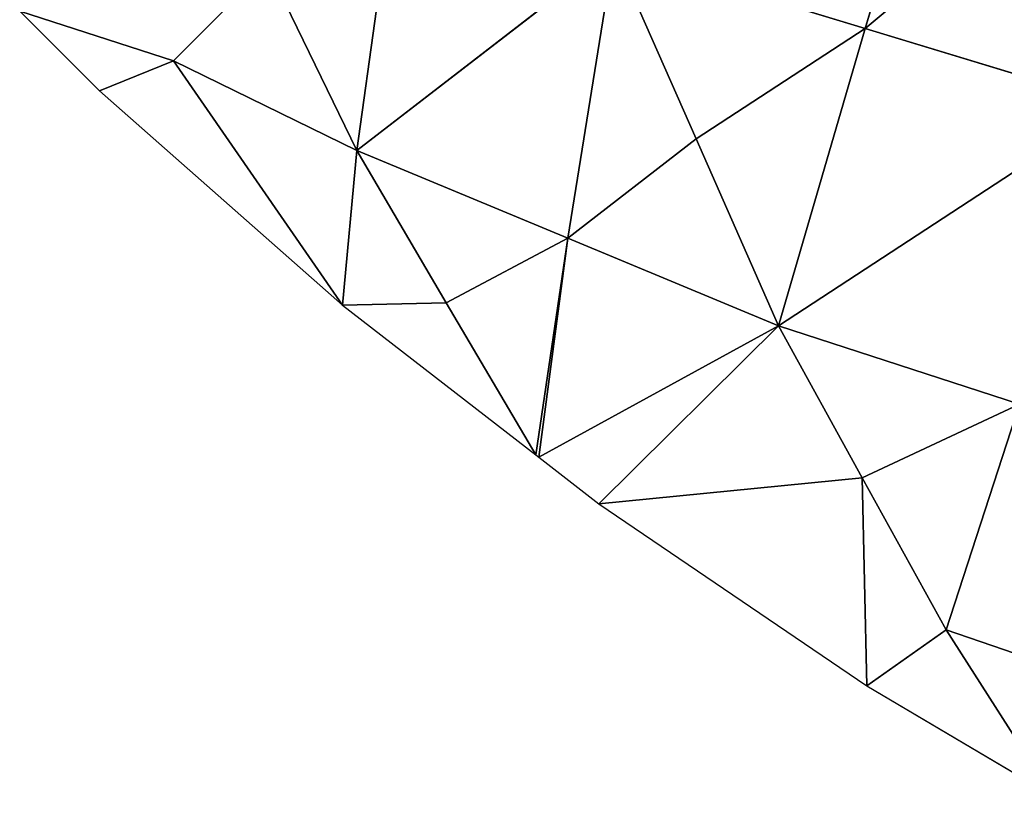
# Model space of a CAD drawing. Extents: x 0 to 1000, y 0 to 1000.
# Drawn here: x 150 to 245, y 67 to 142 of the extents above; entities that cross this region are included whole.
import ezdxf

# ---------------------------------------------------------------- set-up
doc = ezdxf.new("R2010")
doc.units = 0
doc.header["$LTSCALE"] = 25.4
doc.layers.get('0').update_dxf_attribs({"color": 13, "linetype": 'CONTINUOUS'})

msp = doc.modelspace()

# ---------------------------------------------------------------- linework, layer by layer
at = {"color": 43}
for p, q in [((242.935, 178.519, 233.086), (231.916, 141.559, 159.726)), ((242.935, 178.519, 233.086), (231.916, 141.559, 159.726)), ((182.663, 129.726, 48.365), (186.461, 157.157, 117.724)), ((182.663, 129.726, 48.365), (186.461, 157.157, 117.724)), ((231.916, 141.559, 159.726), (249.605, 156.339, 206.334)), ((231.916, 141.559, 159.726), (249.605, 156.339, 206.334)), ((207.557, 148.958, 139.869), (182.663, 129.726, 48.365)), ((207.557, 148.958, 139.869), (182.663, 129.726, 48.365)), ((207.557, 148.958, 139.869), (203.096, 121.236, 68.156)), ((207.557, 148.958, 139.869), (203.096, 121.236, 68.156)), ((215.543, 130.852, 113.908), (207.557, 148.958, 139.869)), ((231.916, 141.559, 159.726), (207.557, 148.958, 139.869)), ((231.916, 141.559, 159.726), (207.557, 148.958, 139.869)), ((215.543, 130.852, 113.908), (207.557, 148.958, 139.869)), ((174.014, 147.541, 71.972), (164.894, 138.425, 27.261)), ((174.014, 147.541, 71.972), (164.894, 138.425, 27.261)), ((182.663, 129.726, 48.365), (174.014, 147.541, 71.972)), ((182.663, 129.726, 48.365), (174.014, 147.541, 71.972)), ((164.894, 138.425, 27.261), (150, 143.242)), ((164.894, 138.425, 27.261), (150, 143.242)), ((150, 143.242), (157.726, 135.516)), ((215.543, 130.852, 113.908), (231.916, 141.559, 159.726)), ((215.543, 130.852, 113.908), (231.916, 141.559, 159.726)), ((223.53, 112.747, 87.947), (231.916, 141.559, 159.726)), ((223.53, 112.747, 87.947), (231.916, 141.559, 159.726)), ((256.275, 134.159, 179.582), (231.916, 141.559, 159.726)), ((256.275, 134.159, 179.582), (231.916, 141.559, 159.726)), ((157.726, 135.516), (164.894, 138.425, 27.261)), ((157.726, 135.516), (164.894, 138.425, 27.261)), ((182.663, 129.726, 48.365), (164.894, 138.425, 27.261)), ((164.894, 138.425, 27.261), (181.288, 114.743)), ((182.663, 129.726, 48.365), (164.894, 138.425, 27.261)), ((164.894, 138.425, 27.261), (181.288, 114.743)), ((157.726, 135.516), (181.288, 114.743)), ((256.275, 134.159, 179.582), (223.53, 112.747, 87.947)), ((256.275, 134.159, 179.582), (223.53, 112.747, 87.947)), ((203.096, 121.236, 68.156), (215.543, 130.852, 113.908)), ((203.096, 121.236, 68.156), (215.543, 130.852, 113.908)), ((223.53, 112.747, 87.947), (215.543, 130.852, 113.908)), ((223.53, 112.747, 87.947), (215.543, 130.852, 113.908)), ((181.288, 114.743), (182.663, 129.726, 48.365)), ((181.288, 114.743), (182.663, 129.726, 48.365)), ((191.331, 114.977, 24.182), (182.663, 129.726, 48.365)), ((203.096, 121.236, 68.156), (182.663, 129.726, 48.365)), ((191.331, 114.977, 24.182), (182.663, 129.726, 48.365)), ((203.096, 121.236, 68.156), (182.663, 129.726, 48.365)), ((203.096, 121.236, 68.156), (191.331, 114.977, 24.182)), ((203.096, 121.236, 68.156), (191.331, 114.977, 24.182)), ((203.096, 121.236, 68.156), (200, 100.229)), ((203.096, 121.236, 68.156), (200, 100.229)), ((200.295, 100), (203.096, 121.236, 68.156)), ((200.295, 100), (203.096, 121.236, 68.156)), ((223.53, 112.747, 87.947), (203.096, 121.236, 68.156)), ((223.53, 112.747, 87.947), (203.096, 121.236, 68.156)), ((181.288, 114.743), (191.331, 114.977, 24.182)), ((181.288, 114.743), (191.331, 114.977, 24.182)), ((181.288, 114.743), (200, 100.229)), ((200, 100.229), (191.331, 114.977, 24.182)), ((200, 100.229), (191.331, 114.977, 24.182)), ((223.53, 112.747, 87.947), (200.295, 100)), ((223.53, 112.747, 87.947), (200.295, 100)), ((206.107, 95.492), (223.53, 112.747, 87.947)), ((206.107, 95.492), (223.53, 112.747, 87.947)), ((231.641, 98.004, 61.349), (223.53, 112.747, 87.947)), ((246.865, 105.134, 105.594), (223.53, 112.747, 87.947)), ((231.641, 98.004, 61.349), (223.53, 112.747, 87.947)), ((246.865, 105.134, 105.594), (223.53, 112.747, 87.947)), ((231.641, 98.004, 61.349), (246.865, 105.134, 105.594)), ((231.641, 98.004, 61.349), (246.865, 105.134, 105.594)), ((239.752, 83.262, 34.751), (246.865, 105.134, 105.594)), ((239.752, 83.262, 34.751), (246.865, 105.134, 105.594)), ((200, 100.229), (200.295, 100)), ((200.295, 100), (206.107, 95.492)), ((206.107, 95.492), (231.641, 98.004, 61.349)), ((206.107, 95.492), (231.641, 98.004, 61.349)), ((232.087, 77.836), (231.641, 98.004, 61.349)), ((239.752, 83.262, 34.751), (231.641, 98.004, 61.349)), ((232.087, 77.836), (231.641, 98.004, 61.349)), ((239.752, 83.262, 34.751), (231.641, 98.004, 61.349)), ((206.107, 95.492), (232.087, 77.836)), ((232.087, 77.836), (239.752, 83.262, 34.751)), ((232.087, 77.836), (239.752, 83.262, 34.751)), ((239.752, 83.262, 34.751), (261.98, 75.66, 50.337)), ((250, 67.242), (239.752, 83.262, 34.751)), ((239.752, 83.262, 34.751), (261.98, 75.66, 50.337)), ((250, 67.242), (239.752, 83.262, 34.751)), ((232.087, 77.836), (250, 67.242))]:
    msp.add_line(p, q, dxfattribs=at)

# ---------------------------------------------------------------- meshes
at = {"color": 143}
mesh = msp.add_polyface(dxfattribs=at)
corners = [(242.935, 178.519, 233.086), (207.557, 148.958, 139.869), (231.916, 141.559, 159.726)]
mesh.append_faces([[corners[k] for k in face] for face in [(0, 1, 2)]], dxfattribs={"color": 143})
mesh = msp.add_polyface(dxfattribs=at)
corners = [(242.935, 178.519, 233.086), (231.916, 141.559, 159.726), (249.605, 156.339, 206.334)]
mesh.append_faces([[corners[k] for k in face] for face in [(0, 1, 2)]], dxfattribs={"color": 143})
mesh = msp.add_polyface(dxfattribs=at)
corners = [(186.461, 157.157, 117.724), (174.014, 147.541, 71.972), (182.663, 129.726, 48.365)]
mesh.append_faces([[corners[k] for k in face] for face in [(0, 1, 2)]], dxfattribs={"color": 143})
mesh = msp.add_polyface(dxfattribs=at)
corners = [(207.557, 148.958, 139.869), (186.461, 157.157, 117.724), (182.663, 129.726, 48.365)]
mesh.append_faces([[corners[k] for k in face] for face in [(0, 1, 2)]], dxfattribs={"color": 143})
mesh = msp.add_polyface(dxfattribs=at)
corners = [(249.605, 156.339, 206.334), (231.916, 141.559, 159.726), (256.275, 134.159, 179.582)]
mesh.append_faces([[corners[k] for k in face] for face in [(0, 1, 2)]], dxfattribs={"color": 143})
mesh = msp.add_polyface(dxfattribs=at)
corners = [(207.557, 148.958, 139.869), (182.663, 129.726, 48.365), (203.096, 121.236, 68.156)]
mesh.append_faces([[corners[k] for k in face] for face in [(0, 1, 2)]], dxfattribs={"color": 143})
mesh = msp.add_polyface(dxfattribs=at)
corners = [(207.557, 148.958, 139.869), (203.096, 121.236, 68.156), (215.543, 130.852, 113.908)]
mesh.append_faces([[corners[k] for k in face] for face in [(0, 1, 2)]], dxfattribs={"color": 143})
mesh = msp.add_polyface(dxfattribs=at)
corners = [(231.916, 141.559, 159.726), (207.557, 148.958, 139.869), (215.543, 130.852, 113.908)]
mesh.append_faces([[corners[k] for k in face] for face in [(0, 1, 2)]], dxfattribs={"color": 143})
mesh = msp.add_polyface(dxfattribs=at)
corners = [(174.014, 147.541, 71.972), (150, 143.242), (164.894, 138.425, 27.261)]
mesh.append_faces([[corners[k] for k in face] for face in [(0, 1, 2)]], dxfattribs={"color": 143})
mesh = msp.add_polyface(dxfattribs=at)
corners = [(174.014, 147.541, 71.972), (164.894, 138.425, 27.261), (182.663, 129.726, 48.365)]
mesh.append_faces([[corners[k] for k in face] for face in [(0, 1, 2)]], dxfattribs={"color": 143})
mesh = msp.add_polyface(dxfattribs=at)
corners = [(150, 143.242), (157.726, 135.516), (164.894, 138.425, 27.261)]
mesh.append_faces([[corners[k] for k in face] for face in [(0, 1, 2)]], dxfattribs={"color": 143})
mesh = msp.add_polyface(dxfattribs=at)
corners = [(231.916, 141.559, 159.726), (215.543, 130.852, 113.908), (223.53, 112.747, 87.947)]
mesh.append_faces([[corners[k] for k in face] for face in [(0, 1, 2)]], dxfattribs={"color": 143})
mesh = msp.add_polyface(dxfattribs=at)
corners = [(256.275, 134.159, 179.582), (231.916, 141.559, 159.726), (223.53, 112.747, 87.947)]
mesh.append_faces([[corners[k] for k in face] for face in [(0, 1, 2)]], dxfattribs={"color": 143})
mesh = msp.add_polyface(dxfattribs=at)
corners = [(164.894, 138.425, 27.261), (157.726, 135.516), (181.288, 114.743)]
mesh.append_faces([[corners[k] for k in face] for face in [(0, 1, 2)]], dxfattribs={"color": 143})
mesh = msp.add_polyface(dxfattribs=at)
corners = [(182.663, 129.726, 48.365), (164.894, 138.425, 27.261), (181.288, 114.743)]
mesh.append_faces([[corners[k] for k in face] for face in [(0, 1, 2)]], dxfattribs={"color": 143})
mesh = msp.add_polyface(dxfattribs=at)
corners = [(256.275, 134.159, 179.582), (223.53, 112.747, 87.947), (246.865, 105.134, 105.594)]
mesh.append_faces([[corners[k] for k in face] for face in [(0, 1, 2)]], dxfattribs={"color": 143})
mesh = msp.add_polyface(dxfattribs=at)
corners = [(215.543, 130.852, 113.908), (203.096, 121.236, 68.156), (223.53, 112.747, 87.947)]
mesh.append_faces([[corners[k] for k in face] for face in [(0, 1, 2)]], dxfattribs={"color": 143})
mesh = msp.add_polyface(dxfattribs=at)
corners = [(182.663, 129.726, 48.365), (181.288, 114.743), (191.331, 114.977, 24.182)]
mesh.append_faces([[corners[k] for k in face] for face in [(0, 1, 2)]], dxfattribs={"color": 143})
mesh = msp.add_polyface(dxfattribs=at)
corners = [(203.096, 121.236, 68.156), (182.663, 129.726, 48.365), (191.331, 114.977, 24.182)]
mesh.append_faces([[corners[k] for k in face] for face in [(0, 1, 2)]], dxfattribs={"color": 143})
mesh = msp.add_polyface(dxfattribs=at)
corners = [(203.096, 121.236, 68.156), (191.331, 114.977, 24.182), (200, 100.229)]
mesh.append_faces([[corners[k] for k in face] for face in [(0, 1, 2)]], dxfattribs={"color": 143})
mesh = msp.add_polyface(dxfattribs=at)
corners = [(203.096, 121.236, 68.156), (200, 100.229), (200.295, 100)]
mesh.append_faces([[corners[k] for k in face] for face in [(0, 1, 2)]], dxfattribs={"color": 143})
mesh = msp.add_polyface(dxfattribs=at)
corners = [(223.53, 112.747, 87.947), (203.096, 121.236, 68.156), (200.295, 100)]
mesh.append_faces([[corners[k] for k in face] for face in [(0, 1, 2)]], dxfattribs={"color": 143})
mesh = msp.add_polyface(dxfattribs=at)
corners = [(191.331, 114.977, 24.182), (181.288, 114.743), (200, 100.229)]
mesh.append_faces([[corners[k] for k in face] for face in [(0, 1, 2)]], dxfattribs={"color": 143})
mesh = msp.add_polyface(dxfattribs=at)
corners = [(223.53, 112.747, 87.947), (200.295, 100), (206.107, 95.492)]
mesh.append_faces([[corners[k] for k in face] for face in [(0, 1, 2)]], dxfattribs={"color": 143})
mesh = msp.add_polyface(dxfattribs=at)
corners = [(223.53, 112.747, 87.947), (206.107, 95.492), (231.641, 98.004, 61.349)]
mesh.append_faces([[corners[k] for k in face] for face in [(0, 1, 2)]], dxfattribs={"color": 143})
mesh = msp.add_polyface(dxfattribs=at)
corners = [(246.865, 105.134, 105.594), (223.53, 112.747, 87.947), (231.641, 98.004, 61.349)]
mesh.append_faces([[corners[k] for k in face] for face in [(0, 1, 2)]], dxfattribs={"color": 143})
mesh = msp.add_polyface(dxfattribs=at)
corners = [(246.865, 105.134, 105.594), (231.641, 98.004, 61.349), (239.752, 83.262, 34.751)]
mesh.append_faces([[corners[k] for k in face] for face in [(0, 1, 2)]], dxfattribs={"color": 143})
mesh = msp.add_polyface(dxfattribs=at)
corners = [(246.865, 105.134, 105.594), (239.752, 83.262, 34.751), (261.98, 75.66, 50.337)]
mesh.append_faces([[corners[k] for k in face] for face in [(0, 1, 2)]], dxfattribs={"color": 143})
mesh = msp.add_polyface(dxfattribs=at)
corners = [(231.641, 98.004, 61.349), (206.107, 95.492), (232.087, 77.836)]
mesh.append_faces([[corners[k] for k in face] for face in [(0, 1, 2)]], dxfattribs={"color": 143})
mesh = msp.add_polyface(dxfattribs=at)
corners = [(231.641, 98.004, 61.349), (232.087, 77.836), (239.752, 83.262, 34.751)]
mesh.append_faces([[corners[k] for k in face] for face in [(0, 1, 2)]], dxfattribs={"color": 143})
mesh = msp.add_polyface(dxfattribs=at)
corners = [(239.752, 83.262, 34.751), (232.087, 77.836), (250, 67.242)]
mesh.append_faces([[corners[k] for k in face] for face in [(0, 1, 2)]], dxfattribs={"color": 143})
mesh = msp.add_polyface(dxfattribs=at)
corners = [(261.98, 75.66, 50.337), (239.752, 83.262, 34.751), (250, 67.242)]
mesh.append_faces([[corners[k] for k in face] for face in [(0, 1, 2)]], dxfattribs={"color": 143})

doc.saveas('drawing.dxf')
